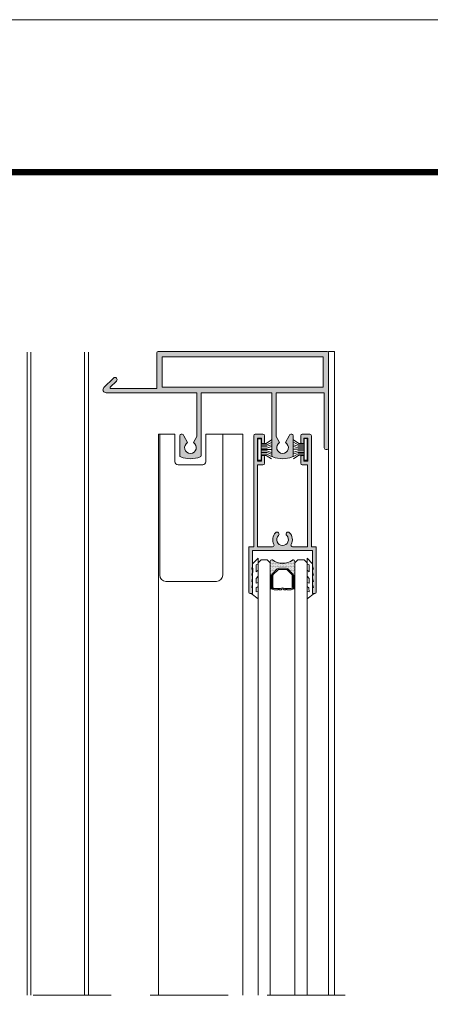
# Model space of a CAD drawing. Units: millimetres. Extents: x 2308 to 2728, y 1352 to 1649.
# Drawn here: x 2405 to 2472, y 1488 to 1649 of the extents above; entities that cross this region are included whole.
import ezdxf

# ---------------------------------------------------------------- set-up
doc = ezdxf.new("R2010")
doc.units = ezdxf.units.MM
doc.linetypes.add('DASHED', pattern=[19.049999999999997, 12.7, -6.35])
doc.layers.get('0').update_dxf_attribs({"lineweight": 9})
doc.layers.add('LIMITES', color=141, linetype='Continuous', lineweight=9)
doc.layers.add('SOMBRA', color=18, linetype='Continuous')
doc.layers.add('VIDRO', color=7, linetype='Continuous', lineweight=5, true_color=0x00d900)

msp = doc.modelspace()

# ---------------------------------------------------------------- hatches: boundary and pattern name
h = msp.add_hatch()
h.set_pattern_fill('DOTS', color=251, scale=2, angle=-1.27e-14, style=0)
h.set_pattern_definition([(360, (1552.200514128593, 1350.967486718792), (0.0625, 0.125), [0, -0.125])])
h.paths.add_polyline_path([(2449.118359929986, 1558.366100098637, -0.1989123673796974), (2449.228194887041, 1558.100935055692), (2449.228194887041, 1558.006265141582, -1), (2449.478194887041, 1558.006265141582), (2449.478194887041, 1560.370280060588, 0.5349622200293341), (2449.132200044136, 1560.601115478442, -0.3203438239516973), (2445.824189729946, 1560.601115478442, 0.5349622200293196), (2445.478194887041, 1560.370280060588), (2445.478194887041, 1558.006265141582, -1), (2445.728194887041, 1558.006265141582), (2445.728194887041, 1558.100935055692, -0.1989123673796524), (2445.838029844096, 1558.366100098637), (2446.618359929986, 1559.146430184527, -0.198912367379658), (2446.883524972931, 1559.256265141582), (2448.072864801151, 1559.256265141582, -0.198912367379658), (2448.338029844096, 1559.146430184527)])
h = msp.add_hatch()
h.set_pattern_fill('ANSI37', color=251, scale=0.1, angle=-1.27e-14, style=0)
h.set_pattern_definition([(225, (2473.318549752709, 1535.259852083148), (-0.1122532015133644, 0.1122532015133644), []), (135, (2473.318549752709, 1535.259852083148), (0.1122532015133645, 0.1122532015133644), [])])
edge = h.paths.add_edge_path()
edge.add_ellipse((2445.603194887041, 1558.006265141582), major_axis=(0.0883883476483196, -0.0883883476483197), ratio=0.9999999999999728, start_angle=45.00000000000078, end_angle=225.0000000000008)
edge.add_line((2445.478194887041, 1558.006265141582), (2445.478194887041, 1556.006265141582))
edge.add_ellipse((2445.603194887041, 1556.006265141582), major_axis=(0.0883883476483321, -0.0883883476483321), ratio=0.9999999999996916, start_angle=-134.9999999999912, end_angle=45.0000000000088)
edge.add_line((2445.728194887041, 1556.006265141582), (2445.728194887041, 1558.006265141582))
h = msp.add_hatch()
h.set_pattern_fill('ANSI37', color=251, scale=0.1, angle=-1.27e-14, style=0)
h.set_pattern_definition([(225, (2471.318549752709, 1535.259852083148), (-0.1122532015133644, 0.1122532015133644), []), (135, (2471.318549752709, 1535.259852083148), (0.1122532015133645, 0.1122532015133644), [])])
edge = h.paths.add_edge_path()
edge.add_ellipse((2449.353194887041, 1558.006265141582), major_axis=(0.0883883476483196, -0.0883883476483197), ratio=0.9999999999999728, start_angle=45.00000000000078, end_angle=225.0000000000008)
edge.add_line((2449.228194887041, 1558.006265141582), (2449.228194887041, 1556.006265141582))
edge.add_ellipse((2449.353194887041, 1556.006265141582), major_axis=(0.0883883476483321, -0.0883883476483321), ratio=0.9999999999996916, start_angle=-134.9999999999912, end_angle=45.0000000000088)
edge.add_line((2449.478194887041, 1556.006265141582), (2449.478194887041, 1558.006265141582))
at = {"layer": 'SOMBRA'}
h = msp.add_hatch(color=256, dxfattribs=at)
h.paths.add_polyline_path([(2454.078194887041, 1588.765015994483), (2427.878194887041, 1588.765015994483), (2427.878194887041, 1593.715015994483), (2454.078194887041, 1593.715015994483)], flags=16)
edge = h.paths.add_edge_path()
edge.add_line((2445.728194887041, 1587.865015994483), (2445.728194887041, 1577.638522564337))
edge.add_arc((2445.978194887041, 1577.638522564337), 0.2500000000001137, 180, 249.3326835064701)
edge.add_arc((2447.478194887041, 1581.615015994483), 4.500000000000019, 249.332683506487, 290.667316493513)
edge.add_arc((2448.978194887041, 1577.638522564337), 0.2500000000002178, 290.6673164935298, 360)
edge.add_line((2449.228194887041, 1577.638522564337), (2449.228194887041, 1580.865015994483))
edge.add_arc((2448.978194887041, 1580.865015994483), 0.25, 0, 90)
edge.add_line((2448.978194887041, 1581.115015994483), (2448.828194887041, 1581.115015994483))
edge.add_arc((2448.828194887041, 1580.865015994483), 0.25, 90, 180)
edge.add_line((2448.578194887041, 1580.865015994483), (2448.578194887041, 1580.820271882809))
edge.add_line((2448.578194887041, 1580.820271882809), (2447.953194887041, 1579.737740128078))
edge.add_arc((2447.478194887041, 1578.915015994483), 0.9499999999997152, -239.99999999999432, 59.99999999998852, ccw=False)
edge.add_line((2447.003194887041, 1579.737740128078), (2446.428194887042, 1580.73366934243))
edge.add_line((2446.428194887042, 1580.73366934243), (2446.428194887042, 1587.865015994483))
edge.add_line((2446.428194887042, 1587.865015994483), (2454.278194887042, 1587.865015994483))
edge.add_line((2454.278194887041, 1587.865015994483), (2454.278194887041, 1578.865015994483))
edge.add_arc((2454.528194887041, 1578.865015994483), 0.25, 180, 270)
edge.add_line((2454.528194887041, 1578.615015994483), (2454.728194887041, 1578.615015994483))
edge.add_arc((2454.728194887041, 1578.865015994483), 0.25, 270, 360)
edge.add_line((2454.978194887041, 1578.865015994483), (2454.978194887041, 1594.365015994483))
edge.add_arc((2454.728194887041, 1594.365015994483), 0.25, 0, 90)
edge.add_line((2454.728194887041, 1594.615015994483), (2427.228194887041, 1594.615015994483))
edge.add_arc((2427.228194887041, 1594.365015994483), 0.25, 90, 180)
edge.add_line((2426.978194887041, 1594.365015994483), (2426.978194887041, 1588.565015994483))
edge.add_line((2426.978194887041, 1588.565015994483), (2419.512814294812, 1588.565015994483))
edge.add_arc((2419.512814294813, 1588.690015994483), 0.1249999999995453, 134.9999999999263, 269.9999999999479, ccw=False)
edge.add_line((2419.424425947164, 1588.778404342132), (2420.42087255657, 1589.774850951538))
edge.add_arc((2420.173385183156, 1590.022338324954), 0.3500000000001073, 314.9999999999868, 494.9999999999867)
edge.add_line((2419.92589780974, 1590.269825698369), (2418.374641496448, 1588.718569385077))
edge.add_arc((2418.728194887041, 1588.365015994483), 0.5000000000000844, 135, 270)
edge.add_line((2418.728194887041, 1587.865015994483), (2433.528194887041, 1587.865015994483))
edge.add_line((2433.528194887041, 1587.865015994483), (2433.528194887041, 1580.733669342431))
edge.add_line((2433.528194887041, 1580.733669342431), (2432.953194887041, 1579.737740128078))
edge.add_arc((2432.478194887041, 1578.915015994483), 0.9500000000001091, -240.00000000000216, 60.00000000000222, ccw=False)
edge.add_line((2432.003194887041, 1579.737740128078), (2431.378194887041, 1580.820271882809))
edge.add_line((2431.378194887041, 1580.820271882809), (2431.378194887041, 1580.865015994483))
edge.add_arc((2431.128194887041, 1580.865015994483), 0.25, 0, 90)
edge.add_line((2431.128194887041, 1581.115015994483), (2430.978194887041, 1581.115015994483))
edge.add_arc((2430.978194887041, 1580.865015994483), 0.25, 90, 180)
edge.add_line((2430.728194887041, 1580.865015994483), (2430.728194887041, 1577.638522564337))
edge.add_arc((2430.978194887041, 1577.638522564337), 0.2500000000001137, 180, 249.3326835064701)
edge.add_arc((2432.478194887041, 1581.615015994483), 4.499999999999979, 249.3326835064884, 290.667316493513)
edge.add_arc((2433.978194887041, 1577.638522564337), 0.2500000000002178, 290.6673164935298, 360)
edge.add_line((2434.228194887041, 1577.638522564337), (2434.228194887041, 1587.865015994483))
edge.add_line((2434.228194887041, 1587.865015994483), (2445.728194887041, 1587.865015994483))
h = msp.add_hatch(color=256, dxfattribs=at)
edge = h.paths.add_edge_path()
edge.add_arc((2447.478194887041, 1563.915015669147), 1.600000000000034, -29.109908939876505, 45.23222405347241, ccw=False)
edge.add_arc((2449.094517874566, 1563.015015669147), 0.2500000000000467, 150.890091060115, 270)
edge.add_line((2449.094517874566, 1562.765015669147), (2451.553194887041, 1562.765015669147))
edge.add_line((2451.553194887041, 1562.765015669147), (2451.553194887041, 1576.115015669147))
edge.add_line((2451.553194887041, 1576.115015669147), (2450.678194887041, 1576.115015669147))
edge.add_arc((2450.678194887041, 1576.365015669147), 0.25, 180, 270, ccw=False)
edge.add_line((2450.428194887041, 1576.365015669147), (2450.428194887041, 1577.465015669147))
edge.add_arc((2450.578194887041, 1577.465015669147), 0.150000000000091, 90, 180, ccw=False)
edge.add_line((2450.578194887041, 1577.615015669147), (2450.778194887042, 1577.615015669147))
edge.add_arc((2450.778194887041, 1577.465015669147), 0.1499999999996362, -1.737134880386293e-10, 89.99999999995651, ccw=False)
edge.add_line((2450.928194887041, 1577.465015669147), (2450.928194887041, 1576.740015669147))
edge.add_line((2450.928194887041, 1576.740015669147), (2451.578194887041, 1576.740015669147))
edge.add_line((2451.578194887041, 1576.740015669147), (2451.578194887041, 1580.490015669147))
edge.add_line((2451.578194887041, 1580.490015669147), (2450.928194887041, 1580.490015669147))
edge.add_line((2450.928194887041, 1580.490015669147), (2450.928194887041, 1579.765015669147))
edge.add_arc((2450.778194887041, 1579.765015669147), 0.1499999999999773, -89.99999999995657, 1.737134880386293e-10, ccw=False)
edge.add_line((2450.778194887041, 1579.615015669147), (2450.578194887041, 1579.615015669147))
edge.add_arc((2450.578194887041, 1579.765015669147), 0.150000000000091, 180, 270, ccw=False)
edge.add_line((2450.428194887041, 1579.765015669147), (2450.428194887041, 1580.865015669147))
edge.add_arc((2450.678194887041, 1580.865015669147), 0.25, 90, 180, ccw=False)
edge.add_line((2450.678194887041, 1581.115015669147), (2451.928194887041, 1581.115015669147))
edge.add_arc((2451.928194887041, 1580.865015669147), 0.25, 0, 90, ccw=False)
edge.add_line((2452.178194887041, 1580.865015669147), (2452.178194887041, 1562.765015669147))
edge.add_line((2452.178194887041, 1562.765015669147), (2452.978194887041, 1562.765015669147))
edge.add_line((2452.978194887041, 1562.765015669147), (2452.978194887041, 1555.365015669147))
edge.add_arc((2452.728194887041, 1555.365015669147), 0.25, 270, 360, ccw=False)
edge.add_line((2452.728194887041, 1555.115015669147), (2452.353194887041, 1555.115015669147))
edge.add_line((2452.353194887041, 1555.115015669147), (2452.353194887041, 1556.115015669147))
edge.add_line((2452.353194887041, 1556.115015669147), (2452.503194887041, 1556.115015669147))
edge.add_line((2452.503194887041, 1556.115015669147), (2452.353194887041, 1556.615015669147))
edge.add_line((2452.353194887041, 1556.615015669147), (2452.353194887041, 1557.115015669147))
edge.add_line((2452.353194887041, 1557.115015669147), (2452.503194887041, 1557.115015669147))
edge.add_line((2452.503194887041, 1557.115015669147), (2452.353194887041, 1557.615015669147))
edge.add_line((2452.353194887041, 1557.615015669147), (2452.353194887041, 1558.115015669147))
edge.add_line((2452.353194887041, 1558.115015669147), (2452.503194887041, 1558.115015669147))
edge.add_line((2452.503194887041, 1558.115015669147), (2452.353194887041, 1558.615015669147))
edge.add_line((2452.353194887041, 1558.615015669147), (2452.353194887041, 1559.115015669147))
edge.add_line((2452.353194887041, 1559.115015669147), (2452.503194887041, 1559.115015669147))
edge.add_line((2452.503194887041, 1559.115015669147), (2452.353194887041, 1559.615015669147))
edge.add_line((2452.353194887041, 1559.615015669147), (2452.353194887041, 1562.140015669147))
edge.add_line((2452.353194887041, 1562.140015669147), (2447.478194887041, 1562.140015669147))
edge.add_line((2447.478194887041, 1562.140015669147), (2442.603194887041, 1562.140015669147))
edge.add_line((2442.603194887041, 1562.140015669147), (2442.603194887041, 1559.615015669147))
edge.add_line((2442.603194887041, 1559.615015669147), (2442.453194887041, 1559.115015669147))
edge.add_line((2442.453194887041, 1559.115015669147), (2442.603194887041, 1559.115015669147))
edge.add_line((2442.603194887041, 1559.115015669147), (2442.603194887041, 1558.615015669147))
edge.add_line((2442.603194887041, 1558.615015669147), (2442.453194887041, 1558.115015669147))
edge.add_line((2442.453194887041, 1558.115015669147), (2442.603194887041, 1558.115015669147))
edge.add_line((2442.603194887041, 1558.115015669147), (2442.603194887041, 1557.615015669147))
edge.add_line((2442.603194887041, 1557.615015669147), (2442.453194887041, 1557.115015669147))
edge.add_line((2442.453194887041, 1557.115015669147), (2442.603194887041, 1557.115015669147))
edge.add_line((2442.603194887041, 1557.115015669147), (2442.603194887041, 1556.615015669147))
edge.add_line((2442.603194887041, 1556.615015669147), (2442.453194887041, 1556.115015669147))
edge.add_line((2442.453194887041, 1556.115015669147), (2442.603194887041, 1556.115015669147))
edge.add_line((2442.603194887041, 1556.115015669147), (2442.603194887041, 1555.115015669147))
edge.add_line((2442.603194887041, 1555.115015669147), (2442.228194887041, 1555.115015669147))
edge.add_arc((2442.228194887041, 1555.365015669147), 0.25, 180, 270, ccw=False)
edge.add_line((2441.978194887041, 1555.365015669147), (2441.978194887041, 1562.765015669147))
edge.add_line((2441.978194887041, 1562.765015669147), (2442.778194887041, 1562.765015669147))
edge.add_line((2442.778194887041, 1562.765015669147), (2442.778194887041, 1580.865015669147))
edge.add_arc((2443.028194887041, 1580.865015669147), 0.25, 90, 180, ccw=False)
edge.add_line((2443.028194887041, 1581.115015669147), (2444.278194887041, 1581.115015669147))
edge.add_arc((2444.278194887041, 1580.865015669147), 0.25, 0, 90, ccw=False)
edge.add_line((2444.528194887041, 1580.865015669147), (2444.528194887041, 1579.765015669147))
edge.add_arc((2444.378194887041, 1579.765015669147), 0.150000000000091, 270, 360, ccw=False)
edge.add_line((2444.378194887041, 1579.615015669147), (2444.178194887041, 1579.615015669147))
edge.add_arc((2444.178194887042, 1579.765015669147), 0.1499999999996362, 179.9999999998263, 269.9999999999566, ccw=False)
edge.add_line((2444.028194887041, 1579.765015669147), (2444.028194887041, 1580.490015669147))
edge.add_line((2444.028194887041, 1580.490015669147), (2443.378194887041, 1580.490015669147))
edge.add_line((2443.378194887041, 1580.490015669147), (2443.378194887041, 1576.740015669147))
edge.add_line((2443.378194887041, 1576.740015669147), (2444.028194887042, 1576.740015669147))
edge.add_line((2444.028194887041, 1576.740015669147), (2444.028194887041, 1577.465015669147))
edge.add_arc((2444.178194887042, 1577.465015669147), 0.1499999999999773, 90.00000000004343, 180.0000000001737, ccw=False)
edge.add_line((2444.178194887041, 1577.615015669147), (2444.378194887041, 1577.615015669147))
edge.add_arc((2444.378194887041, 1577.465015669147), 0.150000000000091, 0, 90, ccw=False)
edge.add_line((2444.528194887041, 1577.465015669147), (2444.528194887041, 1576.365015669147))
edge.add_arc((2444.278194887041, 1576.365015669147), 0.25, 270, 360, ccw=False)
edge.add_line((2444.278194887041, 1576.115015669147), (2443.403194887041, 1576.115015669147))
edge.add_line((2443.403194887041, 1576.115015669147), (2443.403194887041, 1562.765015669147))
edge.add_line((2443.403194887041, 1562.765015669147), (2445.861871899517, 1562.765015669147))
edge.add_arc((2445.861871899517, 1563.015015669147), 0.25, 270, 389.1099089398851)
edge.add_arc((2447.478194887041, 1563.915015669147), 1.600000000000066, 134.7677759465305, 209.1099089398785, ccw=False)
edge.add_arc((2446.580295230514, 1564.82022349435), 0.3250000000001982, -45.23222405348821, 134.7677759465118, ccw=False)
edge.add_arc((2447.478194887041, 1563.915015669147), 0.9499999999997176, 134.7677759465433, 405.2322240534567)
edge.add_arc((2448.376094543568, 1564.82022349435), 0.3250000000001181, 45.23222405350242, 225.2322240535024, ccw=False)

# ---------------------------------------------------------------- linework, layer by layer
for p, q in [((2405.853194887041, 1594.514484726078), (2405.853194887041, 1489.656353540311)), ((2406.503194887041, 1594.514484726078), (2406.503194887041, 1489.656353540311)), ((2415.203194887041, 1594.514484726078), (2415.203194887041, 1489.656353540311)), ((2415.853194887041, 1594.514484726078), (2415.853194887041, 1489.656353540311)), ((2454.978194887041, 1594.615015669147), (2455.953194887041, 1594.615015669147)), ((2455.953194887041, 1594.615015669147), (2455.953194887041, 1489.656353540311)), ((2427.278194887041, 1581.115015669147), (2427.278194887041, 1489.656353540311)), ((2427.278194887041, 1581.115015669147), (2429.953262925445, 1581.115015669147)), ((2429.953262925445, 1581.115015669147), (2429.953262925445, 1576.615015669147)), ((2434.96653352777, 1576.615015669147), (2434.96653352777, 1581.115015669147)), ((2434.96653352777, 1581.115015669147), (2441.028194887041, 1581.115015669147)), ((2441.028194887041, 1581.115015669147), (2441.028194887041, 1489.656353540311)), ((2454.978194887041, 1489.656353540311), (2454.978194887041, 1578.865015669147)), ((2430.453262925445, 1576.115015669147), (2434.46653352777, 1576.115015669147))]:
    msp.add_line(p, q)
at = {"color": 251}
for p, q in [((2444.815802374695, 1579.599120024835), (2445.674900538902, 1580.168420425459)), ((2450.135363689745, 1579.621133848115), (2449.276265525537, 1580.190434248739)), ((2443.97734806782, 1579.599120024835), (2444.815802374695, 1579.599120024835)), ((2443.97734806782, 1579.375864122099), (2444.905059317548, 1579.375864122099)), ((2443.97734806782, 1579.141446597692), (2444.938530581868, 1579.141446597692)), ((2443.97734806782, 1578.845065732493), (2444.938530581868, 1578.845065732493)), ((2443.97734806782, 1578.624885001255), (2445.663743688793, 1578.624885001255)), ((2443.97734806782, 1578.38739230535), (2444.938530581868, 1578.38739230535)), ((2444.905059317548, 1579.375864122099), (2445.674900538902, 1579.777723573558)), ((2444.938530581868, 1579.141446597692), (2445.674900538902, 1579.375864122099)), ((2444.938530581868, 1578.845065732493), (2445.674900538902, 1579.0794832569)), ((2444.938530581868, 1578.38739230535), (2445.674900538902, 1578.152974780943)), ((2450.046106746893, 1579.397877945379), (2449.276265525537, 1579.799737396838)), ((2450.012635482572, 1579.163460420972), (2449.276265525537, 1579.397877945379)), ((2450.012635482572, 1578.867079555773), (2449.276265525537, 1579.10149708018)), ((2450.012635482572, 1578.40940612863), (2449.276265525537, 1578.174988604223)), ((2450.97381799662, 1578.646898824535), (2449.287422375647, 1578.646898824535)), ((2450.97381799662, 1579.163460420972), (2450.012635482572, 1579.163460420972)), ((2450.97381799662, 1578.867079555773), (2450.012635482572, 1578.867079555773)), ((2450.97381799662, 1578.40940612863), (2450.012635482572, 1578.40940612863)), ((2450.97381799662, 1579.397877945379), (2450.046106746893, 1579.397877945379)), ((2450.97381799662, 1579.621133848115), (2450.135363689745, 1579.621133848115)), ((2443.97734806782, 1578.108323404818), (2444.938530581868, 1578.108323404818)), ((2443.97734806782, 1577.873905880411), (2444.905059317548, 1577.873905880411)), ((2443.97734806782, 1577.650649977674), (2444.815802374695, 1577.650649977674)), ((2444.815802374695, 1577.650649977674), (2445.674900538902, 1577.08134957705)), ((2444.905059317548, 1577.873905880411), (2445.674900538902, 1577.472046428951)), ((2444.938530581868, 1578.108323404818), (2445.674900538902, 1577.873905880411)), ((2450.012635482572, 1578.130337228098), (2449.276265525537, 1577.895919703691)), ((2450.046106746893, 1577.895919703691), (2449.276265525537, 1577.494060252231)), ((2450.135363689745, 1577.672663800954), (2449.276265525537, 1577.10336340033)), ((2450.97381799662, 1578.130337228098), (2450.012635482572, 1578.130337228098)), ((2450.97381799662, 1577.895919703691), (2450.046106746893, 1577.895919703691)), ((2450.97381799662, 1577.672663800954), (2450.135363689745, 1577.672663800954))]:
    msp.add_line(p, q, dxfattribs=at)
at = {"linetype": 'DASHED'}
msp.add_line((2457.671416127277, 1489.656353540311), (2360.433897597156, 1489.656353540311), dxfattribs=at)
at = {"color": 72, "true_color": 0x7fbb00, "const_width": 1.060714285714281}
msp.add_lwpolyline([(2715.38959030208, 1623.849748544904), (2337.545882005636, 1623.849748544904), (2337.545882005636, 1623.849748544904)], dxfattribs=at)
for points in [[(2445.728194887041, 1587.865015994483), (2445.728194887041, 1577.638522564337, 0.3121005350206076), (2445.889959592923, 1577.404611186093, 0.1823377132355222), (2449.066430181159, 1577.404611186093, 0.3121005350206105), (2449.228194887041, 1577.638522564337), (2449.228194887041, 1580.865015994483, 0.4142135623730951), (2448.978194887041, 1581.115015994483), (2448.828194887041, 1581.115015994483, 0.4142135623730951), (2448.578194887041, 1580.865015994483), (2448.578194887041, 1580.820271882809), (2447.953194887041, 1579.737740128078, -3.732050807568798), (2447.003194887041, 1579.737740128078), (2446.428194887042, 1580.73366934243), (2446.428194887042, 1587.865015994483), (2454.278194887041, 1587.865015994483), (2454.278194887041, 1578.865015994483, 0.4142135623730951), (2454.528194887041, 1578.615015994483), (2454.728194887041, 1578.615015994483, 0.4142135623730951), (2454.978194887041, 1578.865015994483), (2454.978194887041, 1594.365015994483, 0.4142135623730951), (2454.728194887041, 1594.615015994483), (2427.228194887041, 1594.615015994483, 0.4142135623730951), (2426.978194887041, 1594.365015994483), (2426.978194887041, 1588.565015994483), (2419.512814294812, 1588.565015994483, -0.6681786379192989), (2419.424425947164, 1588.778404342132), (2420.420872556571, 1589.774850951538, 1), (2419.92589780974, 1590.269825698369), (2418.374641496448, 1588.718569385077, 0.6681786379193065), (2418.728194887041, 1587.865015994483), (2433.528194887041, 1587.865015994483), (2433.528194887041, 1580.733669342431), (2432.953194887041, 1579.737740128078, -3.732050807568801), (2432.003194887041, 1579.737740128078), (2431.378194887041, 1580.820271882809), (2431.378194887041, 1580.865015994483, 0.4142135623730951), (2431.128194887041, 1581.115015994483), (2430.978194887041, 1581.115015994483, 0.4142135623730951), (2430.728194887041, 1580.865015994483), (2430.728194887041, 1577.638522564337, 0.3121005350205901), (2430.889959592923, 1577.404611186093, 0.1823377132355222), (2434.066430181159, 1577.404611186093, 0.3121005350206105), (2434.228194887041, 1577.638522564337), (2434.228194887041, 1587.865015994483)], [(2448.604970926604, 1565.050962743912, -0.3362561161938996), (2448.876095849225, 1563.136637290769, 0.5721834887355716), (2449.094517874566, 1562.765015669147), (2451.553194887041, 1562.765015669147), (2451.553194887041, 1576.115015669147), (2450.678194887041, 1576.115015669147, -0.4142135623730951), (2450.428194887041, 1576.365015669147), (2450.428194887041, 1577.465015669147, -0.4142135623730951), (2450.578194887041, 1577.615015669147), (2450.778194887041, 1577.615015669147, -0.4142135623730951), (2450.928194887041, 1577.465015669147), (2450.928194887041, 1576.740015669147), (2451.578194887041, 1576.740015669147), (2451.578194887041, 1580.490015669147), (2450.928194887041, 1580.490015669147), (2450.928194887041, 1579.765015669147, -0.4142135623730951), (2450.778194887041, 1579.615015669147), (2450.578194887041, 1579.615015669147, -0.4142135623730951), (2450.428194887041, 1579.765015669147), (2450.428194887041, 1580.865015669147, -0.4142135623730951), (2450.678194887041, 1581.115015669147), (2451.928194887041, 1581.115015669147, -0.4142135623730951), (2452.178194887041, 1580.865015669147), (2452.178194887041, 1562.765015669147), (2452.978194887041, 1562.765015669147), (2452.978194887041, 1555.365015669147, -0.4142135623730951), (2452.728194887041, 1555.115015669147), (2452.353194887041, 1555.115015669147), (2452.353194887041, 1556.115015669147), (2452.503194887041, 1556.115015669147), (2452.353194887041, 1556.615015669147), (2452.353194887041, 1557.115015669147), (2452.503194887041, 1557.115015669147), (2452.353194887041, 1557.615015669147), (2452.353194887041, 1558.115015669147), (2452.503194887041, 1558.115015669147), (2452.353194887041, 1558.615015669147), (2452.353194887041, 1559.115015669147), (2452.503194887041, 1559.115015669147), (2452.353194887041, 1559.615015669147), (2452.353194887041, 1562.140015669147), (2447.478194887041, 1562.140015669147), (2442.603194887041, 1562.140015669147), (2442.603194887041, 1559.615015669147), (2442.453194887041, 1559.115015669147), (2442.603194887041, 1559.115015669147), (2442.603194887041, 1558.615015669147), (2442.453194887041, 1558.115015669147), (2442.603194887041, 1558.115015669147), (2442.603194887041, 1557.615015669147), (2442.453194887041, 1557.115015669147), (2442.603194887041, 1557.115015669147), (2442.603194887041, 1556.615015669147), (2442.453194887041, 1556.115015669147), (2442.603194887041, 1556.115015669147), (2442.603194887041, 1555.115015669147), (2442.228194887041, 1555.115015669147, -0.4142135623730951), (2441.978194887041, 1555.365015669147), (2441.978194887041, 1562.765015669147), (2442.778194887041, 1562.765015669147), (2442.778194887041, 1580.865015669147, -0.4142135623730951), (2443.028194887041, 1581.115015669147), (2444.278194887041, 1581.115015669147, -0.4142135623730951), (2444.528194887041, 1580.865015669147), (2444.528194887041, 1579.765015669147, -0.4142135623730951), (2444.378194887041, 1579.615015669147), (2444.178194887041, 1579.615015669147, -0.4142135623730951), (2444.028194887041, 1579.765015669147), (2444.028194887041, 1580.490015669147), (2443.378194887041, 1580.490015669147), (2443.378194887041, 1576.740015669147), (2444.028194887041, 1576.740015669147), (2444.028194887041, 1577.465015669147, -0.4142135623730951), (2444.178194887041, 1577.615015669147), (2444.378194887041, 1577.615015669147, -0.4142135623730951), (2444.528194887041, 1577.465015669147), (2444.528194887041, 1576.365015669147, -0.4142135623730951), (2444.278194887041, 1576.115015669147), (2443.403194887041, 1576.115015669147), (2443.403194887041, 1562.765015669147), (2445.861871899517, 1562.765015669147, 0.5721834887355716), (2446.080293924858, 1563.136637290769, -0.3362561161939024), (2446.351418847478, 1565.050962743912, -0.999999999999984), (2446.809171613551, 1564.589484244788, 2.428119678357388), (2448.147218160532, 1564.589484244788, -0.999999999999984)]]:
    msp.add_lwpolyline(points, format="xyb", close=True)
msp.add_lwpolyline([(2454.078194887041, 1588.765015994483), (2427.878194887041, 1588.765015994483), (2427.878194887041, 1593.715015994483), (2454.078194887041, 1593.715015994483)], close=True)
msp.add_lwpolyline([(2437.728194887041, 1581.115015669147), (2437.728194887041, 1558.115015669147, -0.4142135623730951), (2436.728194887041, 1557.115015669147), (2428.478194887041, 1557.115015669147, -0.4142135623730955), (2427.478194887041, 1558.115015669147), (2427.478194887041, 1581.115015669147)], format="xyb")
at = {"color": 251}
for points in [[(2443.47734806782, 1576.874885001255), (2443.47734806782, 1580.374885001255), (2443.97734806782, 1580.374885001255), (2443.97734806782, 1576.874885001255)], [(2451.47381799662, 1576.896898824535), (2451.47381799662, 1580.396898824535), (2450.97381799662, 1580.396898824535), (2450.97381799662, 1576.896898824535)], [(2442.338997857597, 1555.115015669147), (2443.478194887041, 1554.277515669147), (2443.478194887041, 1555.465015669147), (2443.165694887041, 1555.402515669147), (2443.190694887041, 1556.052515669147), (2443.478194887041, 1556.252515669147), (2443.478194887041, 1556.927515669147), (2443.165694887041, 1556.815015669147), (2443.153194887041, 1557.590015669147), (2443.478194887041, 1557.965015669147), (2443.478194887041, 1558.927515669147), (2443.153194887041, 1558.690015669147), (2443.165694887041, 1559.790015669147), (2443.478194887041, 1559.990015669147), (2443.478194887041, 1560.890015669147), (2442.580200190789, 1559.965015669147), (2442.617700190789, 1558.588014274525), (2442.608476241458, 1558.404951971925), (2442.583476241458, 1556.840015669147), (2442.592700190789, 1556.615015669147), (2442.592700190789, 1555.115015669147)], [(2452.617391916485, 1555.115015669147), (2451.478194887041, 1554.277515669147), (2451.478194887041, 1555.465015669147), (2451.790694887041, 1555.402515669147), (2451.765694887041, 1556.052515669147), (2451.478194887041, 1556.252515669147), (2451.478194887041, 1556.927515669147), (2451.790694887041, 1556.815015669147), (2451.803194887041, 1557.590015669147), (2451.478194887041, 1557.965015669147), (2451.478194887041, 1558.927515669147), (2451.803194887041, 1558.690015669147), (2451.790694887041, 1559.790015669147), (2451.478194887041, 1559.990015669147), (2451.478194887041, 1560.890015669147), (2452.376189583293, 1559.965015669147), (2452.338689583293, 1558.588014274525), (2452.347913532625, 1558.404951971925), (2452.372913532624, 1556.840015669147), (2452.363689583293, 1556.615015669147), (2452.363689583293, 1555.115015669147)]]:
    msp.add_lwpolyline(points, close=True, dxfattribs=at)
for points in [[(2449.228194887041, 1558.006265141582, -1), (2449.478194887041, 1558.006265141582), (2449.478194887041, 1560.370280060588, 0.5349622200293337), (2449.132200044136, 1560.601115478442, -0.3203438239516973), (2445.824189729946, 1560.601115478442, 0.5349622200292466), (2445.478194887041, 1560.370280060588), (2445.478194887041, 1558.006265141582, -1), (2445.728194887041, 1558.006265141582)], [(2445.728194887041, 1558.006265141582), (2445.728194887041, 1558.100935055692, -0.1989123673796523), (2445.838029844096, 1558.366100098637, 0.1989123673796523), (2445.728194887041, 1558.100935055692), (2445.728194887041, 1556.131265141582, 0.4142135623730951), (2446.103194887041, 1555.756265141582), (2446.728194887041, 1555.756265141582), (2446.853194887041, 1555.881265141582), (2446.978194887041, 1555.756265141582), (2447.226947996513, 1555.756265141582, -0.4975185951050439), (2447.729441777569, 1555.756265141582), (2447.978194887041, 1555.756265141582), (2448.103194887041, 1555.881265141582), (2448.228194887041, 1555.756265141582), (2448.853194887041, 1555.756265141582, 0.4142135623730951), (2449.228194887041, 1556.131265141582), (2449.228194887041, 1558.100935055692, 0.198912367379658), (2449.118359929986, 1558.366100098637), (2448.338029844096, 1559.146430184527, 0.198912367379658), (2448.072864801151, 1559.256265141582), (2446.883524972931, 1559.256265141582, 0.198912367379658), (2446.618359929986, 1559.146430184527), (2445.838029844096, 1558.366100098637), (2446.618359929986, 1559.146430184527, -0.198912367379658), (2446.883524972931, 1559.256265141582), (2448.072864801151, 1559.256265141582, -0.198912367379658), (2448.338029844096, 1559.146430184527), (2449.118359929986, 1558.366100098637, -0.198912367379658), (2449.228194887041, 1558.100935055692), (2449.228194887041, 1558.006265141582)]]:
    msp.add_lwpolyline(points, format="xyb", dxfattribs=at)
for points in [[(2447.149371226092, 1555.936265141582, -0.380142960634838), (2447.80701854799, 1555.936265141582), (2448.853194887041, 1555.936265141582, 0.4142135623730951), (2449.048194887041, 1556.131265141582), (2449.048194887041, 1558.100935055692, 0.198912367379658), (2448.991080709372, 1558.238820878024), (2448.210750623482, 1559.019150963913, 0.198912367379658), (2448.072864801151, 1559.076265141582), (2446.883524972931, 1559.076265141582, 0.198912367379658), (2446.7456391506, 1559.019150963913), (2445.96530906471, 1558.238820878024, 0.198912367379658), (2445.908194887041, 1558.100935055692), (2445.908194887041, 1556.131265141582, 0.4142135623730951), (2446.103194887041, 1555.936265141582)], [(2445.728194887041, 1556.006265141582), (2445.728194887041, 1558.006265141582, 1), (2445.478194887041, 1558.006265141582), (2445.478194887041, 1556.006265141582, 1)], [(2449.478194887041, 1556.006265141582), (2449.478194887041, 1558.006265141582, 1), (2449.228194887041, 1558.006265141582), (2449.228194887041, 1556.006265141582, 1)]]:
    msp.add_lwpolyline(points, format="xyb", close=True, dxfattribs=at)
for centre, start, end in [((2430.453262925445, 1576.615015669147), 180, 270), ((2434.46653352777, 1576.615015669147), 270, 0)]:
    msp.add_arc(centre, 0.5, start, end)
at = {"layer": 'LIMITES', "color": 151}
msp.add_lwpolyline([(2307.827804587795, 1648.702347194665), (2307.827804587795, 1351.702347194665), (2727.870661730651, 1351.702347194665), (2727.870661730651, 1648.702347194665)], close=True, dxfattribs=at)
at = {"layer": 'VIDRO'}
for points in [[(2445.478194887041, 1489.656353540311), (2445.478194887041, 1560.120280060588), (2444.978194887041, 1560.620280060588), (2443.978194887041, 1560.620280060588), (2443.478194887041, 1560.120280060588), (2443.478194887041, 1489.656353540311)], [(2451.478194887041, 1489.656353540311), (2451.478194887041, 1560.120280060588), (2450.978194887041, 1560.620280060588), (2449.978194887041, 1560.620280060588), (2449.478194887041, 1560.120280060588), (2449.478194887041, 1489.656353540311)]]:
    msp.add_lwpolyline(points, dxfattribs=at)

doc.saveas('drawing.dxf')
